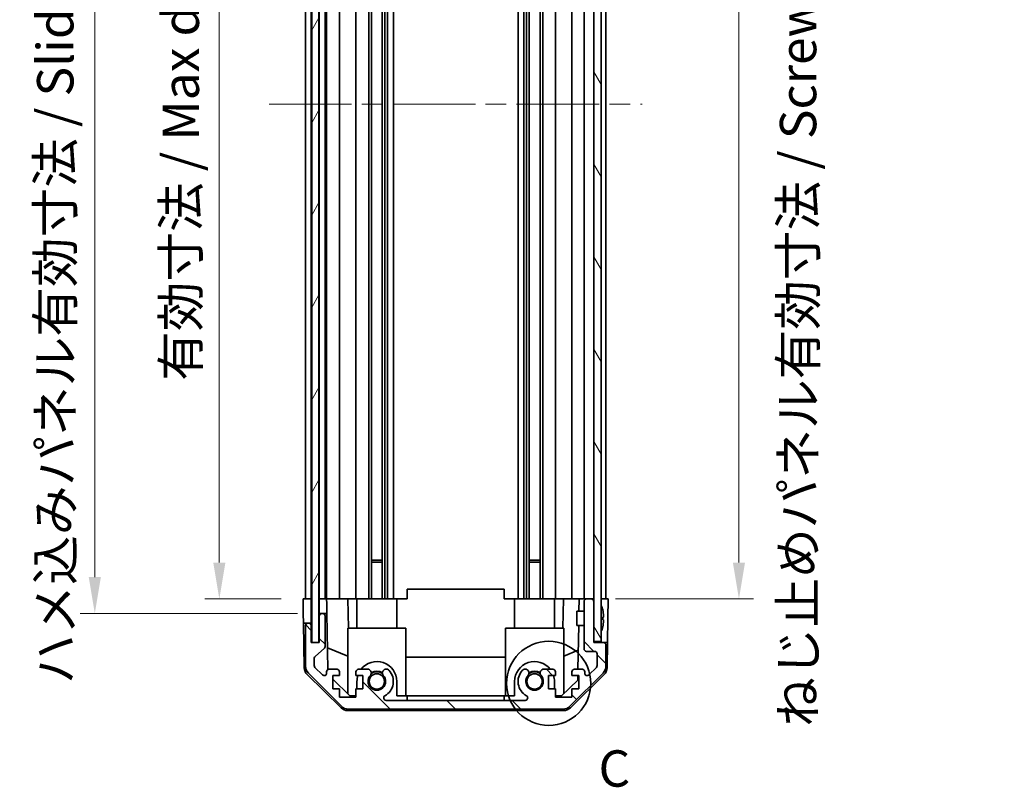
# Model space of a CAD drawing. Units: millimetres. Extents: x 43 to 5773, y 3 to 867.
# Drawn here: x 1866 to 2069, y 369 to 528 of the extents above; entities that cross this region are included whole.
import ezdxf

# ---------------------------------------------------------------- set-up
doc = ezdxf.new("R2010")
doc.units = ezdxf.units.MM
doc.header["$LTSCALE"] = 3
doc.linetypes.add('CHAIN', pattern=[0.3543, 0.2362, -0.0295, 0.0591, -0.0295])
doc.layers.get('Defpoints').update_dxf_attribs({"lineweight": 25})
for name, color, linetype, lineweight in [('Centerline (ISO)', 131, 'Continuous', 18), ('Detail Boundary (JIS)', 7, 'Continuous', 35), ('Dimension (ISO)', 7, 'Continuous', 18), ('Dimension (ISO) @ 1', 7, 'Continuous', 18), ('Hatch (ISO)', 1, 'Continuous', 18), ('Visible (ISO)', 7, 'Continuous', 35)]:
    doc.layers.add(name, color=color, linetype=linetype, lineweight=lineweight)
doc.styles.add('Note Text (JIS)', font='tahoma.ttf')
doc.styles.add('Note Text (TK)', font='txt')
doc.dimstyles.new('Default - Method 1b (TK)', dxfattribs={"dimscale": 3, "dimtxt": 2.5, "dimasz": 2.5, "dimexe": 1, "dimexo": 1.5, "dimgap": 1, "dimtad": 1, "dimtoh": 1, "dimrnd": 1e-08, "dimdsep": 46, "dimtxsty": 'Note Text (TK)', "dimcen": 0.09, "dimdle": 5, "dimclrd": 100, "dimclre": 100, "dimclrt": 7, "dimadec": 1, "dimazin": 1, "dimtfac": 1, "dimtmove": 0, "dimatfit": 3, "dimfxl": 1, "dimtolj": 1, "dimlwd": -1, "dimlwe": -1, "dimarcsym": 0})

# ---------------------------------------------------------------- blocks, each defined once
blk = doc.blocks.new('*D59')
at = {"layer": 'Defpoints', "color": 0}
for p in [(1924.63, 612.24), (1907.28, 408.24), (1924.54, 408.24)]:
    blk.add_point(p, dxfattribs=at)
at = {"layer": 'Dimension (ISO)', "color": 100}
for p, q in [((1920.13, 612.24), (1904.28, 612.24)), ((1907.28, 604.74), (1907.28, 415.74)), ((1920.04, 408.24), (1904.28, 408.24))]:
    blk.add_line(p, q, dxfattribs=at)
for points in [[(1906.03, 604.74), (1908.53, 604.74), (1907.28, 612.24)], [(1906.03, 415.74), (1908.53, 415.74), (1907.28, 408.24)]]:
    blk.add_solid(points, dxfattribs=at)
at = {"layer": 'Dimension (ISO)', "color": 7, "insert": (1899.34, 453.2), "char_height": 7.5, "attachment_point": 4, "rotation": 90, "style": 'Note Text (TK)'}
blk.add_mtext('\\A1;有効寸法 / Max dim. 204', dxfattribs=at)
blk = doc.blocks.new('*D58')
at = {"layer": 'Defpoints', "color": 0}
for p in [(1881.62, 615.24), (1927.89, 615.24), (1927.89, 405.24)]:
    blk.add_point(p, dxfattribs=at)
at = {"layer": 'Dimension (ISO)', "color": 100}
for p, q in [((1923.39, 615.24), (1878.62, 615.24)), ((1881.62, 412.74), (1881.62, 607.74)), ((1923.39, 405.24), (1878.62, 405.24))]:
    blk.add_line(p, q, dxfattribs=at)
for points in [[(1880.37, 607.74), (1882.87, 607.74), (1881.62, 615.24)], [(1880.37, 412.74), (1882.87, 412.74), (1881.62, 405.24)]]:
    blk.add_solid(points, dxfattribs=at)
at = {"layer": 'Dimension (ISO)', "color": 7, "insert": (1873.47, 390.68), "char_height": 7.5, "attachment_point": 4, "rotation": 90, "style": 'Note Text (TK)'}
blk.add_mtext('\\A1;ハメ込みパネル有効寸法 / Slide panel Max dim. 210', dxfattribs=at)
blk = doc.blocks.new('*D57')
at = {"layer": 'Defpoints', "color": 0}
for p in [(1984.44, 612.24), (1984.44, 408.24), (2014.36, 408.24)]:
    blk.add_point(p, dxfattribs=at)
at = {"layer": 'Dimension (ISO)', "color": 100}
for p, q in [((1988.94, 612.24), (2017.36, 612.24)), ((2014.36, 604.74), (2014.36, 415.74)), ((1988.94, 408.24), (2017.36, 408.24))]:
    blk.add_line(p, q, dxfattribs=at)
for points in [[(2013.11, 604.74), (2015.61, 604.74), (2014.36, 612.24)], [(2013.11, 415.74), (2015.61, 415.74), (2014.36, 408.24)]]:
    blk.add_solid(points, dxfattribs=at)
at = {"layer": 'Dimension (ISO)', "color": 7, "insert": (2026.54, 381.88), "char_height": 7.5, "attachment_point": 4, "rotation": 90, "style": 'Note Text (TK)'}
blk.add_mtext('\\A1;ねじ止めパネル有効寸法 / Screwed panel Max dim. 204', dxfattribs=at)
blk = doc.blocks.new('2dDetail0')
at = {"layer": 'Detail Boundary (JIS)'}
blk.add_circle((264.053, 130.28), 2.889, dxfattribs=at)
at = {"layer": 'Detail Boundary (JIS)', "insert": (267.474, 122.4), "char_height": 2.5, "attachment_point": 7, "style": 'Note Text (JIS)'}
blk.add_mtext('C', dxfattribs=at)

msp = doc.modelspace()

# ---------------------------------------------------------------- hatches: boundary and pattern name
at = {"layer": 'Hatch (ISO)'}
h = msp.add_hatch(dxfattribs=at)
h.set_pattern_fill('ANSI31', color=256, scale=76.2, angle=14.999978, style=0)
h.set_pattern_definition([(60, (1183, 8e-07), (-8.24889, 4.7625), [])])
h.paths.add_polyline_path([(1926.3148, 621.1864), (1926.3148, 399.2864), (1927.8148, 399.2864), (1927.8148, 621.1864)])
h = msp.add_hatch(dxfattribs=at)
h.set_pattern_fill('ANSI31', color=256, scale=76.2, angle=75.000175, style=0)
h.set_pattern_definition([(120.0002, (1183, 8e-07), (-8.24888, -4.762525), [])])
h.paths.add_polyline_path([(1984.4398, 620.9864), (1984.4398, 612.7364), (1984.4398, 407.7364), (1984.4398, 399.4864), (1985.9398, 399.4864), (1985.9398, 620.9864)])
h = msp.add_hatch(dxfattribs=at)
h.set_pattern_fill('ANSI31', color=256, scale=76.2, angle=90.00021, style=0)
h.set_pattern_definition([(135.0002, (1183, 8e-07), (-6.73517, -6.73522), [])])
edge = h.paths.add_edge_path()
edge.add_ellipse((1933.8682, 387.5364), major_axis=(-1.4142, -1.4142), ratio=1, start_angle=0, end_angle=45)
edge.add_line((1933.8682, 385.5364), (1978.1114, 385.5364))
edge.add_ellipse((1978.1114, 387.5364), major_axis=(0, -2), ratio=1, start_angle=0, end_angle=45)
edge.add_line((1979.5256, 386.1222), (1986.354, 392.9506))
edge.add_ellipse((1984.9398, 394.3649), major_axis=(1.4142, -1.4142), ratio=1, start_angle=0, end_angle=45)
edge.add_line((1986.9398, 394.3649), (1986.9398, 398.7364))
edge.add_ellipse((1986.4398, 398.7364), major_axis=(0.5, 0), ratio=1, start_angle=0, end_angle=90)
edge.add_line((1986.4398, 399.2364), (1984.4398, 399.2364))
edge.add_line((1984.4398, 399.2364), (1984.4398, 399.4864))
edge.add_line((1984.4398, 399.4864), (1984.4398, 407.7364))
edge.add_ellipse((1983.9398, 407.7364), major_axis=(0.5, 0), ratio=1, start_angle=0, end_angle=90)
edge.add_line((1983.9398, 408.2364), (1982.9398, 408.2364))
edge.add_ellipse((1982.9398, 407.7364), major_axis=(0, 0.5), ratio=1, start_angle=0, end_angle=90)
edge.add_line((1982.4398, 407.7364), (1982.4398, 397.9364))
edge.add_ellipse((1982.9398, 397.9364), major_axis=(-0.5, 0), ratio=1, start_angle=0, end_angle=90)
edge.add_line((1982.9398, 397.4364), (1984.6398, 397.4364))
edge.add_ellipse((1984.6398, 396.9364), major_axis=(0, 0.5), ratio=1, start_angle=270, end_angle=360, ccw=False)
edge.add_line((1985.1398, 396.9364), (1985.1398, 394.4891))
edge.add_ellipse((1984.6398, 394.4891), major_axis=(0.5, 0), ratio=1, start_angle=315, end_angle=360, ccw=False)
edge.add_line((1984.9934, 394.1356), (1983.4434, 392.5856))
edge.add_ellipse((1983.0898, 392.9391), major_axis=(0.3536, -0.3536), ratio=1, start_angle=225, end_angle=360, ccw=False)
edge.add_line((1982.5898, 392.9391), (1982.5898, 393.2364))
edge.add_ellipse((1982.0898, 393.2364), major_axis=(0.5, 0), ratio=1, start_angle=0, end_angle=90)
edge.add_line((1982.0898, 393.7364), (1980.4398, 393.7364))
edge.add_ellipse((1980.4398, 393.2364), major_axis=(0, 0.5), ratio=1, start_angle=0, end_angle=90)
edge.add_line((1979.9398, 393.2364), (1979.9398, 392.4864))
edge.add_line((1979.9398, 392.4864), (1981.3398, 392.4864))
edge.add_line((1981.3398, 392.4864), (1981.3398, 389.6864))
edge.add_line((1981.3398, 389.6864), (1979.9398, 389.6864))
edge.add_line((1979.9398, 389.6864), (1979.9398, 387.9864))
edge.add_line((1979.9398, 387.9864), (1976.5398, 387.9864))
edge.add_line((1976.5398, 387.9864), (1976.5398, 389.6864))
edge.add_line((1976.5398, 389.6864), (1975.1398, 389.6864))
edge.add_line((1975.1398, 389.6864), (1975.1398, 392.4864))
edge.add_line((1975.1398, 392.4864), (1976.5398, 392.4864))
edge.add_line((1976.5398, 392.4864), (1976.5398, 393.2364))
edge.add_ellipse((1976.0398, 393.2364), major_axis=(0.5, 0), ratio=1, start_angle=0, end_angle=90)
edge.add_line((1976.0398, 393.7364), (1973.9125, 393.7364))
edge.add_ellipse((1974.1696, 392.9789), major_axis=(-0.2571, 0.7576), ratio=1, start_angle=0, end_angle=113.335886)
edge.add_ellipse((1972.2398, 391.2364), major_axis=(1.336, 1.2063), ratio=1, start_angle=95.840426, end_angle=360, ccw=False)
edge.add_ellipse((1970.3101, 392.9789), major_axis=(0.5938, -0.5361), ratio=1, start_angle=0, end_angle=113.335886)
edge.add_line((1970.5671, 393.7364), (1970.053, 393.7365))
edge.add_ellipse((1970.3101, 392.9789), major_axis=(-0.2571, 0.7577), ratio=1, start_angle=0, end_angle=29.176312)
edge.add_ellipse((1972.2398, 391.2364), major_axis=(-2.5236, 2.2786), ratio=1, start_angle=0, end_angle=102.759257)
edge.add_ellipse((1970.3301, 387.8362), major_axis=(0.2447, 0.4357), ratio=1, start_angle=209.320529, end_angle=360, ccw=False)
edge.add_line((1970.3301, 387.3364), (1941.6496, 387.3364))
edge.add_ellipse((1941.6496, 387.8362), major_axis=(0, -0.4997), ratio=1, start_angle=209.320529, end_angle=360, ccw=False)
edge.add_ellipse((1939.7398, 391.2364), major_axis=(1.665, -2.9645), ratio=1, start_angle=0, end_angle=102.759257)
edge.add_ellipse((1941.6696, 392.9789), major_axis=(0.5939, 0.5362), ratio=1, start_angle=0, end_angle=29.176312)
edge.add_line((1941.9267, 393.7365), (1941.4125, 393.7364))
edge.add_ellipse((1941.6696, 392.9789), major_axis=(-0.2571, 0.7576), ratio=1, start_angle=0, end_angle=113.335886)
edge.add_ellipse((1939.7398, 391.2364), major_axis=(1.336, 1.2063), ratio=1, start_angle=95.840426, end_angle=360, ccw=False)
edge.add_ellipse((1937.8101, 392.9789), major_axis=(0.5938, -0.5361), ratio=1, start_angle=0, end_angle=113.335886)
edge.add_line((1938.0671, 393.7364), (1935.9398, 393.7364))
edge.add_ellipse((1935.9398, 393.2364), major_axis=(0, 0.5), ratio=1, start_angle=0, end_angle=90)
edge.add_line((1935.4398, 393.2364), (1935.4398, 392.4864))
edge.add_line((1935.4398, 392.4864), (1936.8398, 392.4864))
edge.add_line((1936.8398, 392.4864), (1936.8398, 389.6864))
edge.add_line((1936.8398, 389.6864), (1935.4398, 389.6864))
edge.add_line((1935.4398, 389.6864), (1935.4398, 387.9864))
edge.add_line((1935.4398, 387.9864), (1932.0398, 387.9864))
edge.add_line((1932.0398, 387.9864), (1932.0398, 389.6864))
edge.add_line((1932.0398, 389.6864), (1930.6398, 389.6864))
edge.add_line((1930.6398, 389.6864), (1930.6398, 392.4864))
edge.add_line((1930.6398, 392.4864), (1932.0398, 392.4864))
edge.add_line((1932.0398, 392.4864), (1932.0398, 393.2364))
edge.add_ellipse((1931.5398, 393.2364), major_axis=(0.5, 0), ratio=1, start_angle=0, end_angle=90)
edge.add_line((1931.5398, 393.7364), (1929.8898, 393.7364))
edge.add_ellipse((1929.8898, 393.2364), major_axis=(0, 0.5), ratio=1, start_angle=0, end_angle=90)
edge.add_line((1929.3898, 393.2364), (1929.3898, 392.9391))
edge.add_ellipse((1928.8898, 392.9391), major_axis=(0.5, 0), ratio=1, start_angle=225, end_angle=360, ccw=False)
edge.add_line((1928.5363, 392.5856), (1926.9863, 394.1356))
edge.add_ellipse((1927.3398, 394.4891), major_axis=(-0.3536, -0.3536), ratio=1, start_angle=315, end_angle=360, ccw=False)
edge.add_line((1926.8398, 394.4891), (1926.8398, 396.0119))
edge.add_ellipse((1927.3398, 396.0119), major_axis=(-0.5, 0), ratio=1, start_angle=311.633539, end_angle=360, ccw=False)
edge.add_line((1927.0076, 396.3856), (1928.922, 398.0873))
edge.add_ellipse((1928.5898, 398.461), major_axis=(0.3322, -0.3737), ratio=1, start_angle=0, end_angle=48.366461)
edge.add_line((1929.0898, 398.461), (1929.0898, 404.7364))
edge.add_ellipse((1928.5898, 404.7364), major_axis=(0.5, 0), ratio=1, start_angle=0, end_angle=90)
edge.add_line((1928.5898, 405.2364), (1928.3898, 405.2364))
edge.add_ellipse((1928.3898, 404.7364), major_axis=(0, 0.5), ratio=1, start_angle=0, end_angle=90)
edge.add_line((1927.8898, 404.7364), (1927.8898, 399.2364))
edge.add_line((1927.8898, 399.2364), (1926.2398, 399.2364))
edge.add_line((1926.2398, 399.2364), (1926.2398, 402.7364))
edge.add_ellipse((1925.7398, 402.7364), major_axis=(0.5, 0), ratio=1, start_angle=0, end_angle=90)
edge.add_line((1925.7398, 403.2364), (1925.5398, 403.2364))
edge.add_ellipse((1925.5398, 402.7364), major_axis=(0, 0.5), ratio=1, start_angle=0, end_angle=90)
edge.add_line((1925.0398, 402.7364), (1925.0398, 394.3649))
edge.add_ellipse((1927.0398, 394.3649), major_axis=(-2, 0), ratio=1, start_angle=0, end_angle=45)
edge.add_line((1925.6256, 392.9506), (1932.454, 386.1222))

# ---------------------------------------------------------------- linework, layer by layer
at = {"layer": 'Centerline (ISO)', "linetype": 'CHAIN', "ltscale": 23.990969}
msp.add_line((1917.5398, 510.2364), (1994.4398, 510.2364), dxfattribs=at)
at = {"layer": 'Visible (ISO)'}
for p, q in [((1926.3148, 621.1864), (1926.3148, 399.2864)), ((1927.8148, 399.2864), (1927.8148, 621.1864)), ((1984.4398, 620.9864), (1984.4398, 399.4864)), ((1985.9398, 399.4864), (1985.9398, 620.9864)), ((1925.0398, 408.2364), (1925.0398, 612.2364)), ((1926.2398, 408.2364), (1926.2398, 612.2364)), ((1927.8898, 408.2364), (1927.8898, 612.2364)), ((1929.0898, 408.2364), (1929.0898, 612.2364)), ((1929.3898, 408.2364), (1929.3898, 612.2364)), ((1932.0398, 408.2364), (1932.0398, 612.2364)), ((1935.4398, 408.2364), (1935.4398, 612.2364)), ((1938.0671, 408.2364), (1938.0671, 612.2364)), ((1938.6101, 408.2364), (1938.6101, 612.2364)), ((1940.8696, 408.2364), (1940.8696, 612.2364)), ((1941.4125, 408.2364), (1941.4125, 612.2364)), ((1941.9267, 408.2364), (1941.9267, 612.2364)), ((1943.1399, 408.2364), (1943.1399, 612.2364)), ((1968.8397, 408.2364), (1968.8397, 612.2364)), ((1970.053, 408.2364), (1970.053, 612.2364)), ((1970.5671, 408.2364), (1970.5671, 612.2364)), ((1971.1101, 408.2364), (1971.1101, 612.2364)), ((1973.3696, 408.2364), (1973.3696, 612.2364)), ((1973.9125, 408.2364), (1973.9125, 612.2364)), ((1976.5398, 408.2364), (1976.5398, 612.2364)), ((1979.9398, 408.2364), (1979.9398, 612.2364)), ((1982.4398, 408.2364), (1982.4398, 612.2364)), ((1986.9398, 408.2364), (1986.9398, 612.2364)), ((1938.6101, 416.2364), (1940.8696, 416.2364)), ((1971.1101, 416.2364), (1973.3696, 416.2364)), ((1940.8696, 415.8069), (1938.6101, 415.8069)), ((1973.3696, 415.8069), (1971.1101, 415.8069)), ((1945.9898, 410.2361), (1965.9898, 410.2361)), ((1945.9898, 408.2364), (1945.9898, 410.2361)), ((1965.9898, 410.2361), (1965.9898, 408.2364)), ((1924.5398, 408.2364), (1926.2398, 408.2364)), ((1924.5922, 405.2364), (1924.5398, 408.2364)), ((1925.5398, 408.2364), (1925.7398, 408.2364)), ((1926.2398, 408.2364), (1926.3148, 408.2364)), ((1926.2398, 408.2364), (1926.3148, 408.2364)), ((1926.2398, 408.2364), (1926.2398, 405.2364)), ((1927.8148, 408.2364), (1927.8898, 408.2364)), ((1927.8148, 408.2364), (1927.8898, 408.2364)), ((1927.8898, 408.2364), (1929.3906, 408.2364)), ((1927.8898, 407.2364), (1927.8898, 408.2364)), ((1928.3898, 408.2364), (1928.5898, 408.2364)), ((1929.8898, 408.2364), (1929.3906, 408.2364)), ((1929.3906, 408.2364), (1929.408, 407.2364)), ((1929.8898, 408.2364), (1931.5398, 408.2364)), ((1932.0398, 408.2364), (1931.5398, 408.2364)), ((1932.0398, 408.2364), (1933.7845, 408.2364)), ((1933.7845, 408.2364), (1935.4398, 408.2364)), ((1933.7845, 408.2364), (1933.8892, 402.2364)), ((1935.9398, 408.2364), (1935.4398, 408.2364)), ((1935.6398, 402.2364), (1935.6398, 408.2364)), ((1935.9398, 408.2364), (1936.4902, 408.2364)), ((1936.4902, 408.2364), (1943.8398, 408.2364)), ((1943.8398, 408.2364), (1945.9898, 408.2364)), ((1943.8398, 402.2364), (1943.8398, 408.2364)), ((1965.9898, 408.2364), (1968.1398, 408.2364)), ((1968.1398, 408.2364), (1975.4894, 408.2364)), ((1968.1398, 402.2364), (1968.1398, 408.2364)), ((1975.4894, 408.2364), (1976.0398, 408.2364)), ((1976.5398, 408.2364), (1976.0398, 408.2364)), ((1976.3398, 402.2364), (1976.3398, 408.2364)), ((1976.5398, 408.2364), (1978.1951, 408.2364)), ((1978.0904, 402.2364), (1978.1951, 408.2364)), ((1978.1951, 408.2364), (1979.9398, 408.2364)), ((1980.4398, 408.2364), (1979.9398, 408.2364)), ((1980.4398, 408.2364), (1981.4389, 408.2364)), ((1981.4389, 408.2364), (1981.3953, 405.7365)), ((1981.4389, 408.2364), (1982.9398, 408.2364)), ((1983.9398, 408.2364), (1982.9398, 408.2364)), ((1983.9398, 408.2364), (1984.4398, 408.2364)), ((1985.9398, 408.2364), (1986.4398, 408.2364)), ((1985.9398, 408.2364), (1987.4398, 408.2364)), ((1987.4398, 408.2364), (1987.37, 404.2364)), ((1927.8898, 405.2364), (1927.8898, 407.2364)), ((1929.408, 407.2364), (1929.4429, 405.2364)), ((1982.4398, 407.7364), (1982.4398, 397.9364)), ((1984.4398, 399.2364), (1984.4398, 407.7364)), ((1986.2878, 405.9688), (1986.2825, 405.9683)), ((1924.6271, 403.2364), (1924.5922, 405.2364)), ((1926.2398, 405.2364), (1926.2398, 403.2364)), ((1927.8898, 405.2364), (1927.8898, 404.7364)), ((1928.3898, 405.2364), (1927.8898, 405.2364)), ((1927.8898, 404.7364), (1927.8898, 399.2364)), ((1928.5898, 405.2364), (1928.3898, 405.2364)), ((1929.4429, 405.2364), (1928.5898, 405.2364)), ((1929.0898, 398.461), (1929.0898, 404.7364)), ((1929.6448, 393.6723), (1929.4429, 405.2364)), ((1980.9398, 402.7364), (1980.9398, 405.7365)), ((1982.4398, 405.7365), (1980.9398, 405.7365)), ((1986.4673, 404.5345), (1986.2825, 404.5183)), ((1986.2825, 403.9546), (1986.4673, 403.9384)), ((1987.37, 404.2364), (1987.2827, 399.2364)), ((1924.7874, 394.0533), (1924.6271, 403.2364)), ((1925.5398, 403.2364), (1924.6271, 403.2364)), ((1925.0398, 402.7364), (1925.0398, 394.3649)), ((1925.7398, 403.2364), (1925.5398, 403.2364)), ((1926.2398, 403.2364), (1925.7398, 403.2364)), ((1926.2398, 402.7364), (1926.2398, 403.2364)), ((1926.2398, 399.2364), (1926.2398, 402.7364)), ((1933.7398, 402.2364), (1933.7398, 388.6578)), ((1933.7398, 402.2364), (1945.7398, 402.2364)), ((1945.7398, 402.2364), (1945.7398, 388.4364)), ((1978.2398, 402.2364), (1966.2398, 402.2364)), ((1966.2398, 402.2364), (1966.2398, 388.4364)), ((1978.2398, 402.2364), (1978.2398, 388.6578)), ((1982.4398, 402.7364), (1980.9398, 402.7364)), ((1981.3429, 402.7364), (1981.1858, 393.7364)), ((1986.2825, 402.5046), (1986.2878, 402.5041)), ((1927.8898, 399.2364), (1926.2398, 399.2364)), ((1926.3148, 399.2864), (1927.8148, 399.2864)), ((1927.0076, 396.3856), (1928.922, 398.0873)), ((1933.7398, 396.4113), (1929.5665, 398.1569)), ((1984.4398, 399.4864), (1985.9398, 399.4864)), ((1986.4398, 399.2364), (1984.4398, 399.2364)), ((1987.2827, 399.2364), (1986.4398, 399.2364)), ((1986.9398, 394.3649), (1986.9398, 398.7364)), ((1987.1923, 394.0533), (1987.2827, 399.2364)), ((1926.8398, 394.4891), (1926.8398, 396.0119)), ((1945.7398, 396.2697), (1966.2398, 396.2697)), ((1978.2398, 396.4113), (1981.2545, 397.6723)), ((1982.9398, 397.4364), (1984.6398, 397.4364)), ((1985.1398, 396.9364), (1985.1398, 394.4891)), ((1928.5363, 392.5856), (1926.9863, 394.1356)), ((1931.5398, 393.7364), (1929.8898, 393.7364)), ((1938.0671, 393.7364), (1935.9398, 393.7364)), ((1941.9267, 393.7365), (1941.4125, 393.7364)), ((1970.5671, 393.7364), (1970.053, 393.7365)), ((1976.0398, 393.7364), (1973.9125, 393.7364)), ((1982.0898, 393.7364), (1980.4398, 393.7364)), ((1984.9934, 394.1356), (1983.4434, 392.5856)), ((1932.3577, 385.8099), (1925.3853, 392.6617)), ((1925.6256, 392.9506), (1932.454, 386.1222)), ((1929.3898, 393.2364), (1929.3898, 392.9391)), ((1930.6398, 389.6864), (1930.6398, 392.4864)), ((1930.6398, 392.4864), (1932.0398, 392.4864)), ((1934.1686, 388.2364), (1930.6398, 391.7042)), ((1932.0398, 392.4864), (1932.0398, 393.2364)), ((1935.4398, 393.2364), (1935.4398, 392.4864)), ((1935.4398, 392.4864), (1936.8398, 392.4864)), ((1936.8398, 392.4864), (1936.8398, 389.6864)), ((1975.1398, 389.6864), (1975.1398, 392.4864)), ((1975.1398, 392.4864), (1976.5398, 392.4864)), ((1976.5398, 392.4864), (1976.5398, 393.2364)), ((1979.5256, 386.1222), (1986.354, 392.9506)), ((1986.5944, 392.6617), (1979.6219, 385.8099)), ((1979.9398, 393.2364), (1979.9398, 392.4864)), ((1979.9398, 392.4864), (1981.3398, 392.4864)), ((1981.164, 392.4864), (1981.147, 391.5147)), ((1981.3398, 392.4864), (1981.3398, 389.6864)), ((1982.5898, 392.9391), (1982.5898, 393.2364)), ((1932.0398, 389.6864), (1930.6398, 389.6864)), ((1932.0398, 387.9864), (1932.0398, 389.6864)), ((1936.8398, 389.6864), (1935.4398, 389.6864)), ((1935.4398, 389.6864), (1935.4398, 387.9864)), ((1935.6398, 389.6864), (1935.6398, 391.2364)), ((1943.8398, 391.2364), (1943.8398, 388.2364)), ((1968.1398, 388.2364), (1968.1398, 391.2364)), ((1976.5398, 389.6864), (1975.1398, 389.6864)), ((1976.3398, 391.2364), (1976.3398, 389.6864)), ((1976.5398, 387.9864), (1976.5398, 389.6864)), ((1981.147, 391.5147), (1977.811, 388.2364)), ((1981.3398, 389.6864), (1979.9398, 389.6864)), ((1979.9398, 389.6864), (1979.9398, 387.9864)), ((1935.4398, 387.9864), (1932.0398, 387.9864)), ((1935.4398, 388.2364), (1934.1686, 388.2364)), ((1945.9898, 388.2364), (1943.8398, 388.2364)), ((1945.9898, 388.2364), (1965.9898, 388.2364)), ((1945.9898, 387.3364), (1945.9898, 388.2364)), ((1968.1398, 388.2364), (1965.9898, 388.2364)), ((1965.9898, 388.2364), (1965.9898, 387.3364)), ((1977.811, 388.2364), (1976.5398, 388.2364)), ((1979.9398, 387.9864), (1976.5398, 387.9864)), ((1933.8682, 385.5364), (1978.1114, 385.5364)), ((1970.3301, 387.3364), (1941.6496, 387.3364)), ((1933.7595, 385.2364), (1978.2201, 385.2364))]:
    msp.add_line(p, q, dxfattribs=at)
for centre in [(1939.7398, 391.2364), (1972.2398, 391.2364)]:
    msp.add_circle(centre, 1.5706, dxfattribs=at)
for centre, radius, start, end in [((1982.9398, 407.7364), 0.5, 90, 180), ((1983.9398, 407.7364), 0.5, 0, 90), ((1985.9498, 407.0096), 0.01, 21.639521, 180), ((1978.9597, 404.2364), 7.5301, 13.300227, 21.639521), ((1928.3898, 404.7364), 0.5, 90, 180), ((1928.5898, 404.7364), 0.5, 0, 90), ((1925.5398, 402.7364), 0.5, 90, 180), ((1925.7398, 402.7364), 0.5, 0, 90), ((1978.9597, 404.2364), 7.5301, 338.360479, 346.699773), ((1985.9498, 401.4633), 0.01, 180, 338.360479), ((1928.5898, 398.461), 0.5, 311.633539, 0), ((1982.9398, 397.9364), 0.5, 180, 270), ((1986.4398, 398.7364), 0.5, 0, 90), ((1927.3398, 396.0119), 0.5, 131.633539, 180), ((1984.6398, 396.9364), 0.5, 0, 90), ((1926.7871, 394.0882), 2, 181, 225.5), ((1927.0398, 394.3649), 2, 180, 225), ((1927.3398, 394.4891), 0.5, 180, 225), ((1929.8898, 393.2364), 0.5, 90, 180), ((1931.5398, 393.2364), 0.5, 0, 90), ((1935.9398, 393.2364), 0.5, 90, 180), ((1939.7398, 391.2364), 4.1, 0, 142.428131), ((1937.8101, 392.9789), 0.8, 317.920213, 71.256099), ((1941.6696, 392.9789), 0.8, 108.743901, 222.079787), ((1941.6696, 392.9789), 0.8001, 42.079787, 71.256099), ((1972.2398, 391.2364), 4.1, 37.571869, 180), ((1970.3101, 392.9789), 0.8001, 108.743901, 137.920213), ((1970.3101, 392.9789), 0.8, 317.920213, 71.256099), ((1974.1696, 392.9789), 0.8, 108.743901, 222.079787), ((1976.0398, 393.2364), 0.5, 0, 90), ((1980.4398, 393.2364), 0.5, 90, 180), ((1982.0898, 393.2364), 0.5, 0, 90), ((1984.6398, 394.4891), 0.5, 315, 0), ((1984.9398, 394.3649), 2, 315, 0), ((1985.1926, 394.0882), 2, 314.5, 359), ((1928.8898, 392.9391), 0.5, 225, 0), ((1939.7398, 391.2364), 4.1, 162.249173, 180), ((1939.7398, 391.2364), 1.8, 137.920213, 42.079787), ((1939.7398, 391.2364), 2, 55.405155, 124.594845), ((1939.7398, 391.2364), 2.1, 57.438672, 122.561328), ((1939.7398, 391.2364), 3.4001, 299.320529, 42.079787), ((1972.2398, 391.2364), 3.4001, 137.920213, 240.679471), ((1972.2398, 391.2364), 1.8, 137.920213, 42.079787), ((1972.2398, 391.2364), 2, 55.405155, 124.594845), ((1972.2398, 391.2364), 2.1, 57.438672, 122.561328), ((1972.2398, 391.2364), 4.1, 0, 17.750827), ((1983.0898, 392.9391), 0.5, 180, 315), ((1941.6496, 387.8362), 0.4997, 119.320529, 270), ((1970.3301, 387.8362), 0.4997, 270, 60.679471), ((1933.7595, 387.2364), 2, 225.5, 270), ((1933.8682, 387.5364), 2, 225, 270), ((1978.1114, 387.5364), 2, 270, 315), ((1978.2201, 387.2364), 2, 270, 314.5)]:
    msp.add_arc(centre, radius, start, end, dxfattribs=at)
for centre, major_axis, start_param, end_param in [((1978.9909, 404.2364), (0, 7.5216), 4.77891303, 4.944725), ((1978.865, 404.2364), (0, 7.4512), 4.67455203, 4.75022593), ((1978.9909, 404.2364), (0, 7.5216), 4.48005296, 4.64586493)]:
    msp.add_ellipse(centre, major_axis=major_axis, ratio=0.9961947, start_param=start_param, end_param=end_param, dxfattribs=at)
for points in [[(1986.4673, 404.5345), (1986.469, 404.5346), (1986.4704, 404.5398), (1986.4723, 404.5605), (1986.4728, 404.576), (1986.4728, 404.6119), (1986.4723, 404.6345), (1986.4704, 404.6842), (1986.469, 404.7111), (1986.4673, 404.7364)], [(1986.4673, 403.7364), (1986.469, 403.7617), (1986.4704, 403.7887), (1986.4723, 403.8383), (1986.4728, 403.861), (1986.4728, 403.8968), (1986.4723, 403.9124), (1986.4704, 403.9331), (1986.469, 403.9383), (1986.4673, 403.9384)]]:
    msp.add_open_spline(points, degree=3, knots=[0.0307191633, 0.0307191633, 0.0307191633, 0.0307191633, 0.0383195288, 0.0383195288, 0.0459198942, 0.0459198942, 0.0535202597, 0.0535202597, 0.0611206252, 0.0611206252, 0.0611206252, 0.0611206252], dxfattribs=at)

# ---------------------------------------------------------------- block references
at = {"layer": 'Detail Boundary (JIS)', "xscale": 3, "yscale": 3, "zscale": 3}
msp.add_blockref('2dDetail0', (1183, 0), dxfattribs=at)

# ---------------------------------------------------------------- dimensions: what is measured, and where the dimension line sits
at = {"layer": 'Dimension (ISO) @ 1', "color": 100}
for base, p1, p2, text, override, picture, middle in [((2014.3633, 408.2364), (1984.4398, 612.2364), (1984.4398, 408.2364), 'ねじ止めパネル有効寸法 / Screwed panel Max dim. <>', {"dimscale": 1, "dimtxt": 7.5, "dimasz": 7.5, "dimexe": 3, "dimexo": 4.5, "dimgap": 3, "dimtoh": 0, "dimcen": 0.27, "dimtix": 0, "dimtofl": 0, "dimtmove": 2, "dimatfit": 1}, '*D57', (2026.5439, 510.2364)), ((1881.6247, 615.2364), (1927.8898, 405.2364), (1927.8898, 615.2364), 'ハメ込みパネル有効寸法 / Slide panel Max dim. <>', {"dimscale": 1, "dimtxt": 7.5, "dimasz": 7.5, "dimexe": 3, "dimexo": 4.5, "dimgap": 3, "dimtoh": 0, "dimdec": 2, "dimcen": 0.27, "dimtp": 0, "dimtm": 0, "dimtdec": 2, "dimtix": 0, "dimtofl": 0, "dimtmove": 0, "dimatfit": 1}, '*D58', (1881.6247, 510.2364)), ((1907.279, 408.2364), (1924.6271, 612.2364), (1924.5398, 408.2364), '有効寸法 / Max dim. <>', {"dimscale": 1, "dimtxt": 7.5, "dimasz": 7.5, "dimexe": 3, "dimexo": 4.5, "dimgap": 3, "dimtoh": 0, "dimdec": 2, "dimcen": 0.27, "dimtp": 0, "dimtm": 0, "dimtdec": 2, "dimtix": 0, "dimtofl": 0, "dimtmove": 0, "dimatfit": 1}, '*D59', (1907.279, 510.2364))]:
    dim = msp.add_linear_dim(base=base, p1=p1, p2=p2, angle=90, text=text, dimstyle='Default - Method 1b (TK)', override=override, dxfattribs=at)
    dim.commit()
    dim.dimension.update_dxf_attribs({"geometry": picture, "text_midpoint": middle, "dimtype": 128})

doc.saveas('drawing.dxf')
